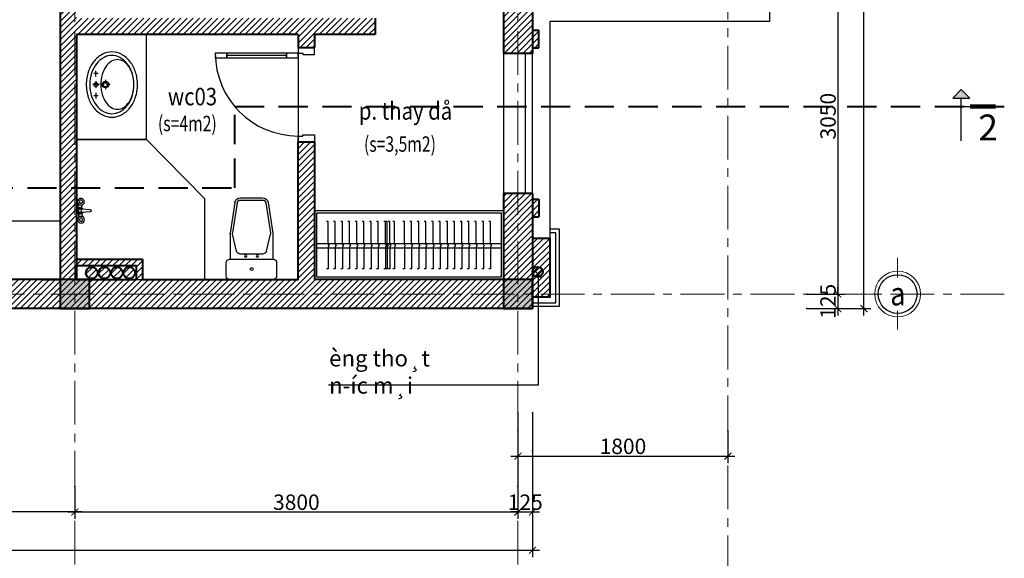
# Model space of a CAD drawing. Units: millimetres. Extents: x 908178 to 1128552, y -102240 to -54183.
# Drawn here: x 995645 to 1004087, y -69854 to -65235 of the extents above; entities that cross this region are included whole.
import ezdxf
from ezdxf.enums import TextEntityAlignment as Align
from ezdxf.xclip import XClip

# ---------------------------------------------------------------- set-up
doc = ezdxf.new("R2010")
doc.units = ezdxf.units.MM
doc.header["$MEASUREMENT"] = 0
doc.header["$XCLIPFRAME"] = 0
doc.linetypes.add('CENTER', pattern=[2, 1.25, -0.25, 0.25, -0.25])
doc.linetypes.add('HIDDEN2', pattern=[0.1875, 0.125, -0.0625])
doc.layers.get('0').update_dxf_attribs({"lineweight": 25})
for name, color, linetype, lineweight in [('DWGSHARE.com-2- Text-DWGSHARE.com', 2, 'Continuous', 25), ('DWGSHARE.com-c¾t 1-DWGSHARE.com', 1, 'Continuous', 40), ('DWGSHARE.com-hacth-DWGSHARE.com', 250, 'Continuous', 9), ('DWGSHARE.com-HATCH-DWGSHARE.com', 250, 'Continuous', 9), ('DWGSHARE.com-KichThuoc-DWGSHARE.com', 250, 'Continuous', 20), ('DWGSHARE.com-NET 0.3-DWGSHARE.com', 143, 'Continuous', 30), ('DWGSHARE.com-NET COT-DWGSHARE.com', 1, 'Continuous', 40), ('DWGSHARE.com-Text-DWGSHARE.com', 4, 'Continuous', 25), ('DWGSHARE.com-thay-DWGSHARE.com', 2, 'Continuous', 25), ('DWGSHARE.com-truc-DWGSHARE.com', 5, 'CENTER', 9), ('DWGSHARE.com-Tuong-DWGSHARE.com', 1, 'Continuous', 40)]:
    doc.layers.add(name, color=color, linetype=linetype, lineweight=lineweight)
doc.layers.add('DWGSHARE.com-BORDER-DWGSHARE.com', color=2, linetype='Continuous')
doc.layers.add('DWGSHARE.com-NOITHAT-DWGSHARE.com', color=252, linetype='Continuous')
doc.layers.add('DWGSHARE.com-Defpoints-DWGSHARE.com', color=7, linetype='Continuous', plot=False)
doc.styles.add('1-100a', font='txt', dxfattribs={"width": 0.85, "height": 200})
doc.styles.add('SIM', font='vnsimli.shx', dxfattribs={"width": 0.75})
doc.styles.add('style2', font='arialbd.ttf')
doc.styles.add('VnHel', font='txt')
doc.dimstyles.new('0.6', dxfattribs={"dimscale": 0.6, "dimtxt": 220, "dimasz": 100, "dimexe": 100, "dimexo": 0, "dimgap": 30, "dimtad": 1, "dimdec": 0, "dimlfac": -1, "dimrnd": 1, "dimzin": 9, "dimdsep": 46, "dimtxsty": 'SIM', "dimblk": 'ARCHTICK', "dimcen": 100, "dimdle": 100, "dimclrd": 256, "dimclre": 256, "dimclrt": 4, "dimadec": 0, "dimazin": 0, "dimtfac": 1, "dimtdec": 0, "dimtix": 1, "dimtmove": 0, "dimatfit": 3, "dimldrblk": 'ARCHTICK', "dimfxl": 1, "dimtolj": 1, "dimtzin": 12, "dimarcsym": 0})

# ---------------------------------------------------------------- blocks, each defined once
blk = doc.blocks.new('lavabo13')
for p, q in [((-70.5, -82.2), (-118.5, -82.2)), ((-94.8, -102.5), (-94.8, -64.5)), ((30.6, -82.2), (-27.5, -82.2)), ((0, -112.6), (0, -55.7)), ((70.5, -82.2), (118.5, -82.2)), ((94.8, -102.5), (94.8, -64.5)), ((-10.6, -163.8), (-38.9, -163.8)), ((0, -153.3), (0, -125.9)), ((40.7, -163.8), (10.6, -163.8)), ((0, -204.3), (0, -174.4))]:
    blk.add_line(p, q)
for centre, radius in [((0, -82.2), 17.2), ((0, -163.8), 27.8), ((0, -163.8), 19.2)]:
    blk.add_circle(centre, radius)
for centre, radius, start, end in [((-54.9, -246.5), 231.6, 128.11828, 152.16956), ((-21.7, -288.9), 285.4, 108.00408, 128.11828), ((-21.7, -288.9), 255.3, 108.00408, 128.11828), ((0, -355.5), 355.5, 90, 108.00408), ((0, -355.5), 325.4, 90, 108.00408), ((0, -355.5), 355.5, 71.99592, 90), ((0, -355.5), 325.4, 71.99592, 90), ((21.7, -288.9), 255.3, 51.88172, 71.99592), ((21.7, -288.9), 285.4, 51.88172, 71.99592), ((54.9, -246.5), 231.6, 27.83044, 51.88172), ((-106, -219.6), 173.8, 152.16956, 180), ((-106, -219.6), 143.7, 152.16956, 180), ((-54.9, -246.5), 201.5, 128.11828, 152.16956), ((-59.7, -302), 162.2, 123.60015, 148.05902), ((-22.9, -357.5), 228.8, 105.38714, 123.60015), ((1.3, -445.2), 319.7, 90, 105.38714), ((1.3, -445.2), 319.7, 74.61286, 90), ((25.4, -357.5), 228.8, 56.39985, 74.61286), ((62.2, -302), 162.2, 31.94098, 56.39985), ((54.9, -246.5), 201.5, 27.83044, 51.88172), ((106, -219.6), 143.7, 0, 27.83044), ((106, -219.6), 173.8, 0, 27.83044), ((-106, -219.6), 173.8, 180, 207.83044), ((-106, -219.6), 143.7, 180, 207.83044), ((-115.8, -267.1), 96.1, 148.05902, 180), ((118.3, -267.1), 96.1, 0, 31.94098), ((106, -219.6), 143.7, 332.16956, 0), ((106, -219.6), 173.8, 332.16956, 0), ((-54.9, -192.6), 231.6, 207.83044, 231.88172), ((-54.9, -192.6), 201.5, 207.83044, 231.88172), ((-115.8, -267.1), 96.1, 180, 211.94098), ((-59.7, -232.1), 162.2, 211.94098, 236.39985), ((62.2, -232.1), 162.2, 303.60015, 328.05902), ((54.9, -192.6), 201.5, 308.11828, 332.16956), ((54.9, -192.6), 231.6, 308.11828, 332.16956), ((118.3, -267.1), 96.1, 328.05902, 0), ((-21.7, -150.2), 285.4, 231.88172, 251.99592), ((-21.7, -150.2), 255.3, 231.88172, 251.99592), ((-22.9, -176.7), 228.8, 236.39985, 254.61286), ((0, -83.6), 355.5, 251.99592, 270), ((0, -83.6), 325.4, 251.99592, 270), ((1.3, -89), 319.7, 254.61286, 270), ((0, -83.6), 325.4, 270, 288.00408), ((0, -83.6), 355.5, 270, 288.00408), ((1.3, -89), 319.7, 270, 285.38714), ((25.4, -176.7), 228.8, 285.38714, 303.60015), ((21.7, -150.2), 255.3, 288.00408, 308.11828), ((21.7, -150.2), 285.4, 288.00408, 308.11828)]:
    blk.add_arc(centre, radius, start, end)
blk = doc.blocks.new('mb-xibet1')
blk.add_wipeout([(175.5, 0), (-175.5, 0), (-194.6, -7.9), (-202.5, -27), (-202.5, -135), (-194.6, -154.1), (-175.5, -162), (-172.7, -162), (-172.7, -364.8), (-152.9, -495.3), (-133.8, -618.9), (-121.1, -643.8), (-118.6, -646.2), (-89.3, -657), (89.3, -657), (118.6, -646.2), (133.8, -618.9), (152.9, -495.3), (172.1, -371.7), (172.7, -263.4), (175.5, -162), (194.6, -154.1), (202.5, -135), (202.5, -27), (194.6, -7.9)])
for p, q in [((-175.5, 0), (175.5, 0)), ((-202.5, -135), (-202.5, -27)), ((202.5, -27), (202.5, -135)), ((175.5, -162), (-175.5, -162)), ((-172.7, -364.8), (-172.7, -162)), ((-121.4, -227.9), (-153.1, -363.8)), ((95.1, -207), (-95.1, -207)), ((121.4, -227.9), (153.1, -363.8)), ((172.7, -364.8), (172.7, -162)), ((-133.8, -618.9), (-172.1, -371.7)), ((-116, -616.1), (-153.5, -374.1)), ((116, -616.1), (153.5, -374.1)), ((133.8, -618.9), (172.1, -371.7)), ((89.3, -639), (-89.3, -639)), ((89.3, -657), (-89.3, -657))]:
    blk.add_line(p, q)
at = {"extrusion": (0, 0, -1)}
for centre, major_axis, start_param, end_param in [((-175.5, -27), (19.1, 19.1), 3.926991, 5.497787), ((-1.5, -83.2), (-7.95, 7.95), 5.497787, 8.63938), ((175.5, -27), (-19.1, 19.1), 0.785398, 2.356194), ((-175.5, -135), (-19.1, 19.1), 3.926991, 5.497787), ((-1.5, -83.2), (-7.95, 7.95), 2.356194, 5.497787), ((175.5, -135), (19.1, 19.1), 0.785398, 2.356194), ((-95.1, -234), (-19.1, 19.1), 5.72721, 7.068583), ((-47.5, -189), (6.36, 6.36), 3.926991, 10.210176), ((47.5, -189), (6.36, 6.36), 3.926991, 10.210176), ((95.1, -234), (19.1, 19.1), -0.785398, 0.555976), ((-127.7, -364.8), (31.8, 31.8), 3.773102, 3.926991), ((-127.7, -364.8), (31.8, 31.8), 3.773102, 3.926991), ((-126.8, -370), (-19.1, 19.1), 5.343898, 5.72721), ((126.8, -370), (19.1, 19.1), 0.555976, 0.939287), ((127.7, -364.8), (-31.8, 31.8), 2.356194, 2.510084), ((-89.3, -612), (31.8, 31.8), 2.356194, 3.773102), ((-89.3, -612), (-19.1, 19.1), 3.926991, 5.343898), ((89.3, -612), (19.1, 19.1), 0.939287, 2.356194), ((89.3, -612), (-31.8, 31.8), 2.510084, 3.926991)]:
    blk.add_ellipse(centre, major_axis=major_axis, ratio=1, start_param=start_param, end_param=end_param, dxfattribs=at)
blk = doc.blocks.new('c11')
at = {"layer": 'DWGSHARE.com-c¾t 1-DWGSHARE.com', "linetype": 'Continuous', "ltscale": 50}
blk.add_hatch(color=256, dxfattribs=at).paths.add_polyline_path([(-125, -250), (125, -250), (125, 0), (-125, 0)])
blk.add_lwpolyline([(-125, -250), (125, -250), (125, 0), (-125, 0)], close=True, dxfattribs=at)
blk = doc.blocks.new('*U27')
at = {"layer": 'DWGSHARE.com-NOITHAT-DWGSHARE.com'}
for p, q in [((-70, 320), (-70, 830)), ((-810, 80), (-810, 220))]:
    blk.add_line(p, q, dxfattribs=at)
at = {"layer": 'DWGSHARE.com-NOITHAT-DWGSHARE.com', "linetype": 'ByBlock'}
for p, q in [((-810, 220), (-810, 80)), ((0, 220), (0, 80))]:
    blk.add_line(p, q, dxfattribs=at)
at = {"layer": 'DWGSHARE.com-NOITHAT-DWGSHARE.com'}
for points in [[(-50, 830), (-50, 930), (-90, 930), (-90, 830)], [(-50, 220), (-50, 320), (-90, 320), (-90, 220)]]:
    blk.add_lwpolyline(points, close=True, dxfattribs=at)
at = {"layer": 'DWGSHARE.com-NOITHAT-DWGSHARE.com', "color": 250}
blk.add_lwpolyline([(-50, 320), (-50, 830), (-90, 830), (-90, 320)], close=True, dxfattribs=at)
at = {"layer": 'DWGSHARE.com-NOITHAT-DWGSHARE.com'}
for points in [[(-810, 220), (-760, 220), (-760, 180), (-750, 180), (-750, 80), (-810, 80), (-810, 220)], [(0, 220), (-50, 220), (-50, 180), (-60, 180), (-60, 80), (0, 80), (0, 220)]]:
    blk.add_lwpolyline(points, dxfattribs=at)
at = {"layer": 'DWGSHARE.com-NOITHAT-DWGSHARE.com', "color": 250}
blk.add_arc((-50, 220), 710, 90, 180, dxfattribs=at)
blk = doc.blocks.new('agahkk')
at = {"layer": 'DWGSHARE.com-NOITHAT-DWGSHARE.com'}
for p, q in [((0.7, 32.2), (-31.2, 27.1)), ((0, 0), (-24.9, -4)), ((49.8, 32.2), (81.8, 27.1)), ((50.5, 0), (75.5, -4))]:
    blk.add_line(p, q, dxfattribs=at)
blk.add_lwpolyline([(34.9, -70.3), (40.3, 1.3, 2.273828), (10.2, 1.3), (15.6, -70.3, 0.999913)], format="xyb", close=True, dxfattribs=at)
for centre, radius in [((-51.7, 6.7), 28.9), ((-51.7, 6.7), 15), ((25.3, 16.4), 14.4), ((102.3, 6.7), 28.9), ((102.3, 6.7), 15)]:
    blk.add_circle(centre, radius, dxfattribs=at)
blk.add_arc((25.3, 15.6), 29.7, 298.52486, 241.47514, dxfattribs=at)
blk = doc.blocks.new('_ArchTick')
at = {"color": 0, "linetype": 'ByBlock', "const_width": 0.15}
blk.add_lwpolyline([(-0.5, -0.5), (0.5, 0.5)], dxfattribs=at)
blk = doc.blocks.new('*D302')
at = {"layer": 'DWGSHARE.com-Defpoints-DWGSHARE.com', "color": 0, "transparency": 16777216}
for p in [(992617, -69239.2), (996117, -69239.2), (992617, -69456.8)]:
    blk.add_point(p, dxfattribs=at)
at = {"layer": 'DWGSHARE.com-KichThuoc-DWGSHARE.com', "lineweight": -2, "transparency": 16777216}
for p, q in [((992617, -69239.2), (992617, -69516.8)), ((996117, -69239.2), (996117, -69516.8)), ((996177, -69456.8), (992557, -69456.8))]:
    blk.add_line(p, q, dxfattribs=at)
at = {"layer": 'DWGSHARE.com-KichThuoc-DWGSHARE.com', "lineweight": -2, "transparency": 16777216, "xscale": 60, "yscale": 60, "zscale": 60, "rotation": 180}
blk.add_blockref('_ArchTick', (992617, -69456.8), dxfattribs=at)
at = {"layer": 'DWGSHARE.com-KichThuoc-DWGSHARE.com', "lineweight": -2, "transparency": 16777216, "xscale": 60, "yscale": 60, "zscale": 60}
blk.add_blockref('_ArchTick', (996117, -69456.8), dxfattribs=at)
at = {"layer": 'DWGSHARE.com-KichThuoc-DWGSHARE.com', "color": 4, "transparency": 16777216, "insert": (994367, -69372.8), "char_height": 132, "attachment_point": 5, "style": 'SIM'}
blk.add_mtext('\\A1;3500', dxfattribs=at)
blk = doc.blocks.new('*D304')
at = {"layer": 'DWGSHARE.com-Defpoints-DWGSHARE.com', "color": 0, "transparency": 16777216}
for p in [(996117, -69239.2), (999917, -69239.2), (999917, -69456.8)]:
    blk.add_point(p, dxfattribs=at)
at = {"layer": 'DWGSHARE.com-KichThuoc-DWGSHARE.com', "lineweight": -2, "transparency": 16777216}
for p, q in [((996117, -69239.2), (996117, -69516.8)), ((999917, -69239.2), (999917, -69516.8)), ((996057, -69456.8), (999977, -69456.8))]:
    blk.add_line(p, q, dxfattribs=at)
at = {"layer": 'DWGSHARE.com-KichThuoc-DWGSHARE.com', "lineweight": -2, "transparency": 16777216, "xscale": 60, "yscale": 60, "zscale": 60, "rotation": 180}
blk.add_blockref('_ArchTick', (996117, -69456.8), dxfattribs=at)
at = {"layer": 'DWGSHARE.com-KichThuoc-DWGSHARE.com', "lineweight": -2, "transparency": 16777216, "xscale": 60, "yscale": 60, "zscale": 60}
blk.add_blockref('_ArchTick', (999917, -69456.8), dxfattribs=at)
at = {"layer": 'DWGSHARE.com-KichThuoc-DWGSHARE.com', "color": 4, "transparency": 16777216, "insert": (998017, -69372.8), "char_height": 132, "attachment_point": 5, "style": 'SIM'}
blk.add_mtext('\\A1;3800', dxfattribs=at)
blk = doc.blocks.new('*D305')
at = {"layer": 'DWGSHARE.com-Defpoints-DWGSHARE.com', "color": 0, "transparency": 16777216}
for p in [(999917, -68760.1), (1001717, -68760.1), (1001717, -68977.7)]:
    blk.add_point(p, dxfattribs=at)
at = {"layer": 'DWGSHARE.com-KichThuoc-DWGSHARE.com', "lineweight": -2, "transparency": 16777216}
for p, q in [((999917, -68760.1), (999917, -69037.7)), ((1001717, -68760.1), (1001717, -69037.7)), ((999857, -68977.7), (1001777, -68977.7))]:
    blk.add_line(p, q, dxfattribs=at)
at = {"layer": 'DWGSHARE.com-KichThuoc-DWGSHARE.com', "lineweight": -2, "transparency": 16777216, "xscale": 60, "yscale": 60, "zscale": 60, "rotation": 180}
blk.add_blockref('_ArchTick', (999917, -68977.7), dxfattribs=at)
at = {"layer": 'DWGSHARE.com-KichThuoc-DWGSHARE.com', "lineweight": -2, "transparency": 16777216, "xscale": 60, "yscale": 60, "zscale": 60}
blk.add_blockref('_ArchTick', (1001717, -68977.7), dxfattribs=at)
at = {"layer": 'DWGSHARE.com-KichThuoc-DWGSHARE.com', "color": 4, "transparency": 16777216, "insert": (1000817, -68893.7), "char_height": 132, "attachment_point": 5, "style": 'SIM'}
blk.add_mtext('\\A1;1800', dxfattribs=at)
blk = doc.blocks.new('*D308')
at = {"layer": 'DWGSHARE.com-Defpoints-DWGSHARE.com', "color": 0, "transparency": 16777216}
for p in [(982542, -68934.6), (1000042, -68934.6), (1000042, -69784.8)]:
    blk.add_point(p, dxfattribs=at)
at = {"layer": 'DWGSHARE.com-KichThuoc-DWGSHARE.com', "lineweight": -2, "transparency": 16777216}
for p, q in [((982542, -68934.6), (982542, -69844.8)), ((1000042, -68934.6), (1000042, -69844.8)), ((982482, -69784.8), (1000102, -69784.8))]:
    blk.add_line(p, q, dxfattribs=at)
at = {"layer": 'DWGSHARE.com-KichThuoc-DWGSHARE.com', "lineweight": -2, "transparency": 16777216, "xscale": 60, "yscale": 60, "zscale": 60, "rotation": 180}
blk.add_blockref('_ArchTick', (982542, -69784.8), dxfattribs=at)
at = {"layer": 'DWGSHARE.com-KichThuoc-DWGSHARE.com', "lineweight": -2, "transparency": 16777216, "xscale": 60, "yscale": 60, "zscale": 60}
blk.add_blockref('_ArchTick', (1000042, -69784.8), dxfattribs=at)
at = {"layer": 'DWGSHARE.com-KichThuoc-DWGSHARE.com', "color": 4, "transparency": 16777216, "insert": (991292, -69700.8), "char_height": 132, "attachment_point": 5, "style": 'SIM'}
blk.add_mtext('\\A1;17500', dxfattribs=at)
blk = doc.blocks.new('*D309')
at = {"layer": 'DWGSHARE.com-Defpoints-DWGSHARE.com', "color": 0, "transparency": 16777216}
for p in [(999917, -68606.6), (1000042, -68606.6), (1000042, -69456.8)]:
    blk.add_point(p, dxfattribs=at)
at = {"layer": 'DWGSHARE.com-KichThuoc-DWGSHARE.com', "lineweight": -2, "transparency": 16777216}
for p, q in [((999917, -68606.6), (999917, -69516.8)), ((1000042, -68606.6), (1000042, -69516.8)), ((999917, -69456.8), (999857, -69456.8)), ((999917, -69456.8), (1000042, -69456.8)), ((1000042, -69456.8), (1000102, -69456.8))]:
    blk.add_line(p, q, dxfattribs=at)
at = {"layer": 'DWGSHARE.com-KichThuoc-DWGSHARE.com', "lineweight": -2, "transparency": 16777216, "xscale": 60, "yscale": 60, "zscale": 60}
blk.add_blockref('_ArchTick', (999917, -69456.8), dxfattribs=at)
at = {"layer": 'DWGSHARE.com-KichThuoc-DWGSHARE.com', "lineweight": -2, "transparency": 16777216, "xscale": 60, "yscale": 60, "zscale": 60, "rotation": 180}
blk.add_blockref('_ArchTick', (1000042, -69456.8), dxfattribs=at)
at = {"layer": 'DWGSHARE.com-KichThuoc-DWGSHARE.com', "color": 4, "transparency": 16777216, "insert": (999979.5, -69372.8), "char_height": 132, "attachment_point": 5, "style": 'SIM'}
blk.add_mtext('\\A1;125', dxfattribs=at)
blk = doc.blocks.new('côt1')
at = {"layer": 'DWGSHARE.com-HATCH-DWGSHARE.com'}
h = blk.add_hatch(dxfattribs=at)
h.set_pattern_fill('ANSI31', color=256, scale=300, style=0)
h.set_pattern_definition([(45, (-275, -500), (-26.5165, 26.5165), [])])
h.paths.add_polyline_path([(-275, -500), (225, -500), (225, 0), (-275, 0)])
at = {"layer": 'DWGSHARE.com-BORDER-DWGSHARE.com', "color": 9}
blk.add_lwpolyline([(-355, -580), (305, -580), (305, 80), (-355, 80)], close=True, dxfattribs=at)
at = {"layer": 'DWGSHARE.com-NOITHAT-DWGSHARE.com', "ltscale": 1000}
blk.add_lwpolyline([(-325, -550), (275, -550), (275, 50), (-325, 50)], close=True, dxfattribs=at)
at = {"layer": 'DWGSHARE.com-Tuong-DWGSHARE.com'}
blk.add_lwpolyline([(-275, -500), (225, -500), (225, 0), (-275, 0)], close=True, dxfattribs=at)
blk = doc.blocks.new('*D321')
at = {"layer": 'DWGSHARE.com-Defpoints-DWGSHARE.com', "color": 0, "transparency": 16777216}
for p in [(1002392.4, -64537.6), (1002392.4, -67587.6), (1002659.3, -67587.6)]:
    blk.add_point(p, dxfattribs=at)
at = {"layer": 'DWGSHARE.com-KichThuoc-DWGSHARE.com', "lineweight": -2, "transparency": 16777216}
for p, q in [((1002659.3, -64477.6), (1002659.3, -67647.6)), ((1002392.4, -64537.6), (1002719.3, -64537.6)), ((1002392.4, -67587.6), (1002719.3, -67587.6))]:
    blk.add_line(p, q, dxfattribs=at)
at = {"layer": 'DWGSHARE.com-KichThuoc-DWGSHARE.com', "lineweight": -2, "transparency": 16777216, "xscale": 60, "yscale": 60, "zscale": 60}
for p, rotation in [((1002659.3, -64537.6), 90), ((1002659.3, -67587.6), 270)]:
    blk.add_blockref('_ArchTick', p, dxfattribs=dict(at, rotation=rotation))
at = {"layer": 'DWGSHARE.com-KichThuoc-DWGSHARE.com', "color": 4, "transparency": 16777216, "insert": (1002575.3, -66062.6), "char_height": 132, "attachment_point": 5, "rotation": 90, "style": 'SIM'}
blk.add_mtext('\\A1;3050', dxfattribs=at)
blk = doc.blocks.new('*D322')
at = {"layer": 'DWGSHARE.com-Defpoints-DWGSHARE.com', "color": 0, "transparency": 16777216}
for p in [(1002392.4, -67587.6), (1002392.4, -67712.6), (1002659.3, -67712.6)]:
    blk.add_point(p, dxfattribs=at)
at = {"layer": 'DWGSHARE.com-KichThuoc-DWGSHARE.com', "lineweight": -2, "transparency": 16777216}
for p, q in [((1002659.3, -67587.6), (1002659.3, -67527.6)), ((1002392.4, -67587.6), (1002719.3, -67587.6)), ((1002659.3, -67587.6), (1002659.3, -67712.6)), ((1002392.4, -67712.6), (1002719.3, -67712.6)), ((1002659.3, -67712.6), (1002659.3, -67772.6))]:
    blk.add_line(p, q, dxfattribs=at)
at = {"layer": 'DWGSHARE.com-KichThuoc-DWGSHARE.com', "lineweight": -2, "transparency": 16777216, "xscale": 60, "yscale": 60, "zscale": 60}
for p, rotation in [((1002659.3, -67587.6), 270), ((1002659.3, -67712.6), 90)]:
    blk.add_blockref('_ArchTick', p, dxfattribs=dict(at, rotation=rotation))
at = {"layer": 'DWGSHARE.com-KichThuoc-DWGSHARE.com', "color": 4, "transparency": 16777216, "insert": (1002575.3, -67650.1), "char_height": 132, "attachment_point": 5, "rotation": 90, "style": 'SIM'}
blk.add_mtext('\\A1;125', dxfattribs=at)
blk = doc.blocks.new('*D324')
at = {"layer": 'DWGSHARE.com-Defpoints-DWGSHARE.com', "color": 0, "transparency": 16777216}
for p in [(1002392.4, -61212.6), (1002883.4, -61212.6), (1002392.4, -67712.6)]:
    blk.add_point(p, dxfattribs=at)
at = {"layer": 'DWGSHARE.com-KichThuoc-DWGSHARE.com', "lineweight": -2, "transparency": 16777216}
for p, q in [((1002883.4, -67772.6), (1002883.4, -61152.6)), ((1002392.4, -61212.6), (1002943.4, -61212.6)), ((1002392.4, -67712.6), (1002943.4, -67712.6))]:
    blk.add_line(p, q, dxfattribs=at)
at = {"layer": 'DWGSHARE.com-KichThuoc-DWGSHARE.com', "lineweight": -2, "transparency": 16777216, "xscale": 60, "yscale": 60, "zscale": 60}
for p, rotation in [((1002883.4, -61212.6), 90), ((1002883.4, -67712.6), 270)]:
    blk.add_blockref('_ArchTick', p, dxfattribs=dict(at, rotation=rotation))
at = {"layer": 'DWGSHARE.com-KichThuoc-DWGSHARE.com', "color": 4, "transparency": 16777216, "insert": (1002799.4, -64462.6), "char_height": 132, "attachment_point": 5, "rotation": 90, "style": 'SIM'}
blk.add_mtext('\\A1;6500', dxfattribs=at)
blk = doc.blocks.new('truc')
at = {"layer": 'DWGSHARE.com-NET 0.3-DWGSHARE.com', "linetype": 'ByBlock', "lineweight": 13}
blk.add_ellipse((0, -219), major_axis=(213, 213), ratio=1, start_param=5.497787, end_param=11.780972, dxfattribs=at)
at = {"layer": 'DWGSHARE.com-NET 0.3-DWGSHARE.com', "color": 7, "linetype": 'ByBlock', "lineweight": 30, "ltscale": 100}
blk.add_ellipse((0, -219), major_axis=(180, 180), ratio=1, start_param=5.497787, end_param=11.780972, dxfattribs=at)
at = {"layer": 'DWGSHARE.com-truc-DWGSHARE.com', "lineweight": 9}
for p, q in [((0, 0), (0, 255)), ((-474, -219), (-219, -219)), ((219, -219), (474, -219)), ((0, -693), (0, -438))]:
    blk.add_line(p, q, dxfattribs=at)
blk = doc.blocks.new('ÁASFAFFAFAF')
blk.add_hatch(color=256).paths.add_polyline_path([(-100, -500), (0, -600), (100, -500)])
for p, q in [((0, 0), (0, -500)), ((-100, -400), (500, -400))]:
    blk.add_line(p, q)
at = {"const_width": 50}
blk.add_lwpolyline([(400, -400), (100, -400)], dxfattribs=at)
blk.add_lwpolyline([(-100, -500), (100, -500), (0, -600), (0, -600)], close=True)
at = {"layer": 'DWGSHARE.com-2- Text-DWGSHARE.com', "style": 'VnHel'}
blk.add_attdef('1', text='', height=300, dxfattribs=at).set_placement((254, -308), align=Align.CENTER)

msp = doc.modelspace()

# ---------------------------------------------------------------- linework, layer by layer
at = {"layer": 'DWGSHARE.com-NET COT-DWGSHARE.com', "linetype": 'HIDDEN2', "ltscale": 2000}
msp.add_lwpolyline([(977072.9, -66272.6), (983710.4, -66272.6), (983710.4, -66676.6), (997489.9, -66676.6), (997489.9, -65980.5), (1004086.7, -65980.5)], dxfattribs=at)
at = {"layer": 'DWGSHARE.com-NOITHAT-DWGSHARE.com'}
for p, q in [((998032, -65472.6), (998032, -66282.6)), ((998288.6, -66964.6), (998274.2, -66964.6)), ((998288.6, -67163.6), (998288.6, -66964.6)), ((998350.2, -66964.6), (998335.8, -66964.6)), ((998350.2, -67163.6), (998350.2, -66964.6)), ((998411.8, -66964.6), (998397.4, -66964.6)), ((998411.8, -67163.6), (998411.8, -66964.6)), ((998473.3, -66964.6), (998458.9, -66964.6)), ((998473.3, -67163.6), (998473.3, -66964.6)), ((998534.9, -66964.6), (998520.5, -66964.6)), ((998534.9, -67163.6), (998534.9, -66964.6)), ((998596.5, -66964.6), (998582.1, -66964.6)), ((998596.5, -67163.6), (998596.5, -66964.6)), ((998658.1, -66964.6), (998643.6, -66964.6)), ((998658.1, -67163.6), (998658.1, -66964.6)), ((998719.6, -66964.6), (998705.2, -66964.6)), ((998719.6, -67163.6), (998719.6, -66964.6)), ((998781.2, -66964.6), (998766.8, -66964.6)), ((998781.2, -67163.6), (998781.2, -66964.6)), ((998796.5, -66964.6), (998782.1, -66964.6)), ((998796.5, -67163.6), (998796.5, -66964.6)), ((998819.6, -66964.6), (998805.2, -66964.6)), ((998819.6, -67163.6), (998819.6, -66964.6)), ((998858.1, -66964.6), (998843.6, -66964.6)), ((998858.1, -67163.6), (998858.1, -66964.6)), ((998942.8, -66964.6), (998928.4, -66964.6)), ((998942.8, -67163.6), (998942.8, -66964.6)), ((999004.4, -66964.6), (998989.9, -66964.6)), ((999004.4, -67163.6), (999004.4, -66964.6)), ((999065.9, -66964.6), (999051.5, -66964.6)), ((999065.9, -67163.6), (999065.9, -66964.6)), ((999127.5, -66964.6), (999113.1, -66964.6)), ((999127.5, -67163.6), (999127.5, -66964.6)), ((999189.1, -66964.6), (999174.7, -66964.6)), ((999189.1, -67163.6), (999189.1, -66964.6)), ((999250.6, -66964.6), (999236.2, -66964.6)), ((999250.6, -67163.6), (999250.6, -66964.6)), ((999312.2, -66964.6), (999297.8, -66964.6)), ((999312.2, -67163.6), (999312.2, -66964.6)), ((999373.8, -66964.6), (999359.4, -66964.6)), ((999373.8, -67163.6), (999373.8, -66964.6)), ((999435.4, -66964.6), (999421, -66964.6)), ((999435.4, -67163.6), (999435.4, -66964.6)), ((999496.9, -66964.6), (999482.5, -66964.6)), ((999496.9, -67163.6), (999496.9, -66964.6)), ((999558.5, -66964.6), (999544.1, -66964.6)), ((999558.5, -67163.6), (999558.5, -66964.6)), ((999620.1, -66964.6), (999605.7, -66964.6)), ((999620.1, -67163.6), (999620.1, -66964.6)), ((999681.7, -66964.6), (999667.2, -66964.6)), ((999681.7, -67163.6), (999681.7, -66964.6)), ((998197.7, -67190.3), (999766.8, -67190.9)), ((998197.8, -67155.1), (999766.8, -67155.7)), ((998288.6, -67180.8), (998288.6, -67370.8)), ((998350.2, -67180.8), (998350.2, -67370.8)), ((998411.8, -67180.8), (998411.8, -67370.8)), ((998473.3, -67180.8), (998473.3, -67370.8)), ((998534.9, -67180.8), (998534.9, -67370.8)), ((998596.5, -67180.8), (998596.5, -67370.8)), ((998658.1, -67180.8), (998658.1, -67370.8)), ((998719.6, -67180.8), (998719.6, -67370.8)), ((998781.2, -67180.8), (998781.2, -67370.8)), ((998796.5, -67180.8), (998796.5, -67370.8)), ((998819.6, -67180.8), (998819.6, -67370.8)), ((998858.1, -67180.8), (998858.1, -67370.8)), ((998942.8, -67180.8), (998942.8, -67370.8)), ((999004.4, -67180.8), (999004.4, -67370.8)), ((999065.9, -67180.8), (999065.9, -67370.8)), ((999127.5, -67180.8), (999127.5, -67370.8)), ((999189.1, -67180.8), (999189.1, -67370.8)), ((999250.6, -67180.8), (999250.6, -67370.8)), ((999312.2, -67180.8), (999312.2, -67370.8)), ((999373.8, -67180.8), (999373.8, -67370.8)), ((999435.4, -67180.8), (999435.4, -67370.8)), ((999496.9, -67180.8), (999496.9, -67370.8)), ((999558.5, -67180.8), (999558.5, -67370.8)), ((999620.1, -67180.8), (999620.1, -67370.8)), ((999681.7, -67180.8), (999681.7, -67370.8)), ((998288.6, -67370.8), (998274.2, -67370.8)), ((998350.2, -67370.8), (998335.8, -67370.8)), ((998411.8, -67370.8), (998397.4, -67370.8)), ((998473.3, -67370.8), (998458.9, -67370.8)), ((998534.9, -67370.8), (998520.5, -67370.8)), ((998596.5, -67370.8), (998582.1, -67370.8)), ((998658.1, -67370.8), (998643.6, -67370.8)), ((998719.6, -67370.8), (998705.2, -67370.8)), ((998781.2, -67370.8), (998766.8, -67370.8)), ((998796.5, -67370.8), (998782.1, -67370.8)), ((998819.6, -67370.8), (998805.2, -67370.8)), ((998858.1, -67370.8), (998843.6, -67370.8)), ((998942.8, -67370.8), (998928.4, -67370.8)), ((999004.4, -67370.8), (998989.9, -67370.8)), ((999065.9, -67370.8), (999051.5, -67370.8)), ((999127.5, -67370.8), (999113.1, -67370.8)), ((999189.1, -67370.8), (999174.7, -67370.8)), ((999250.6, -67370.8), (999236.2, -67370.8)), ((999312.2, -67370.8), (999297.8, -67370.8)), ((999373.8, -67370.8), (999359.4, -67370.8)), ((999435.4, -67370.8), (999421, -67370.8)), ((999496.9, -67370.8), (999482.5, -67370.8)), ((999558.5, -67370.8), (999544.1, -67370.8)), ((999620.1, -67370.8), (999605.7, -67370.8)), ((999681.7, -67370.8), (999667.2, -67370.8))]:
    msp.add_line(p, q, dxfattribs=at)
for points in [[(996132, -66262.6), (996732, -66262.6), (996732, -65362.6), (996132, -65362.6)], [(996132, -67462.6), (997232, -67462.6), (997232, -66772.6), (996732, -66262.6), (996132, -66262.6)], [(999791.8, -66872.7), (999792, -67462.6), (998172, -67462.6), (998172, -66872.7)], [(999771.8, -66892.7), (999772, -67442.6), (998192, -67442.6), (998192, -66892.7)], [(992742, -67462.6), (995992, -67462.6), (995992, -66962.5), (992742, -66962.5)]]:
    msp.add_lwpolyline(points, close=True, dxfattribs=at)
at = {"layer": 'DWGSHARE.com-NOITHAT-DWGSHARE.com', "extrusion": (0, 0, -1)}
for centre in [(998287.6, -67172.2), (998349.2, -67172.2), (998410.7, -67172.2), (998472.3, -67172.2), (998533.9, -67172.2), (998595.5, -67172.2), (998657, -67172.2), (998718.6, -67172.2), (998780.2, -67172.2), (998795.5, -67172.2), (998818.6, -67172.2), (998857, -67172.2), (998941.8, -67172.2), (999003.3, -67172.2), (999064.9, -67172.2), (999126.5, -67172.2), (999188, -67172.2), (999249.6, -67172.2), (999311.2, -67172.2), (999372.8, -67172.2), (999434.3, -67172.2), (999495.9, -67172.2), (999557.5, -67172.2), (999619.1, -67172.2), (999680.6, -67172.2)]:
    msp.add_ellipse(centre, major_axis=(6.12, 6.12), ratio=1, start_param=-0.666649, end_param=2.237445, dxfattribs=at)
at = {"layer": 'DWGSHARE.com-thay-DWGSHARE.com'}
msp.add_line((1002077, -65247.6), (1002077, -61212.6), dxfattribs=at)
for points in [[(1000192, -67112.6), (1000192, -65247.6), (1002077, -65247.6)], [(999792, -65525.1), (999792, -66725.1)], [(999982, -66725.1), (999982, -65525.1)], [(1000042, -66725.1), (1000042, -65525.1)]]:
    msp.add_lwpolyline(points, dxfattribs=at)
at = {"layer": 'DWGSHARE.com-truc-DWGSHARE.com', "ltscale": 300}
for p, q in [((996117, -54532.3), (996117, -75433.6)), ((999917, -54532.3), (999917, -75433.6)), ((1001717, -75433.6), (1001717, -54532.3)), ((1004086.7, -67587.6), (976854.9, -67587.6))]:
    msp.add_line(p, q, dxfattribs=at)
at = {"layer": 'DWGSHARE.com-Tuong-DWGSHARE.com'}
for p, q in [((999792, -64172.6), (999792, -65525.1)), ((1000042, -64172.6), (1000042, -65525.1)), ((995992, -64972.6), (995992, -67462.6)), ((998692, -65222.6), (998692, -65362.6)), ((1000042, -65325.1), (1000097, -65325.1)), ((1000097, -65475.1), (1000097, -65325.1)), ((998032, -65362.6), (996132, -65362.6)), ((996132, -65362.6), (996132, -67462.6)), ((998032, -65362.6), (998032, -65472.6)), ((998692, -65362.6), (998172, -65362.6)), ((998172, -65362.6), (998172, -65472.6)), ((998032, -65472.6), (998172, -65472.6)), ((1000042, -65475.1), (1000097, -65475.1)), ((1000042, -65525.1), (999792, -65525.1)), ((998032, -66282.6), (998172, -66282.6)), ((998172, -66282.6), (998172, -67462.6)), ((999792, -66725.1), (999792, -67462.6)), ((1000042, -66725.1), (999792, -66725.1)), ((1000042, -66725.1), (1000042, -67712.6)), ((1000042, -66775.1), (1000097, -66775.1)), ((1000097, -66775.1), (1000097, -66925.1)), ((1000042, -66925.1), (1000097, -66925.1)), ((996132, -67287.6), (996697, -67287.6)), ((995992, -67462.6), (984952, -67462.6)), ((995832, -67462.6), (995992, -67462.6)), ((996132, -67462.6), (996642, -67462.6)), ((999792, -67462.6), (998172, -67462.6)), ((1000042, -67712.6), (982542, -67712.6))]:
    msp.add_line(p, q, dxfattribs=at)
msp.add_lwpolyline([(996132, -67462.6), (996132, -67342.6), (996642, -67342.6), (996642, -67462.6)], dxfattribs=at)
for centre, radius in [((996262, -67405.5), 49.7), ((996370.7, -67405.5), 49.7), ((996477.1, -67405.5), 49.7), ((996583, -67405.5), 49.7), ((1000085, -67398.4), 44.6)]:
    msp.add_circle(centre, radius, dxfattribs=at)

# ---------------------------------------------------------------- block references
at = {"layer": 'DWGSHARE.com-NOITHAT-DWGSHARE.com', "linetype": 'Continuous', "rotation": 90}
msp.add_blockref('lavabo13', (996215.6, -65791.9), dxfattribs=at)
at = {"layer": 'DWGSHARE.com-NOITHAT-DWGSHARE.com', "xscale": -1, "rotation": 90.48103647771296}
msp.add_blockref('agahkk', (996177, -66848), dxfattribs=at)
at = {"layer": 'DWGSHARE.com-NOITHAT-DWGSHARE.com', "xscale": 1.065449010580778, "yscale": 1.065449010580778, "zscale": 1.065449010661357, "rotation": 180}
msp.add_blockref('mb-xibet1', (997632, -67462.6), dxfattribs=at)
at = {"layer": 'DWGSHARE.com-Text-DWGSHARE.com'}
ref = msp.add_blockref('ÁASFAFFAFAF', (1003718, -66275.4), dxfattribs=dict(at, xscale=-0.7372799990698695, yscale=0.7372799993027002, zscale=0.73728, rotation=180))
ref.add_attrib('1', '2', dxfattribs={"layer": 'DWGSHARE.com-2- Text-DWGSHARE.com', "height": 221.2, "style": 'style2'}).set_placement((1003948, -66269.7), align=Align.CENTER)
at = {"layer": 'DWGSHARE.com-thay-DWGSHARE.com', "xscale": 0.6525528579950333, "yscale": 0.6525528569472954, "zscale": 0.6525528572477808}
msp.add_blockref('truc', (1003172.1, -67444.9), dxfattribs=at)
at = {"layer": 'DWGSHARE.com-Tuong-DWGSHARE.com', "linetype": 'ByBlock', "rotation": 90}
msp.add_blockref('*U27', (998252, -65472.6), dxfattribs=at)
at = {"layer": 'DWGSHARE.com-Tuong-DWGSHARE.com'}
ref = msp.add_blockref('côt1', (999967, -67112.6), dxfattribs=at)
XClip(ref).set_block_clipping_path([(75, 0), (225, 0.0000112999), (225, 472.0017298844), (636.2627205927, 472.0017298844), (636.2627205927, -700.3713117947), (75, -600)])
at = {"layer": 'DWGSHARE.com-Tuong-DWGSHARE.com', "linetype": 'Continuous', "rotation": 270}
for p in [(996242, -67587.6), (1000042, -67587.6)]:
    msp.add_blockref('c11', p, dxfattribs=at)

# ---------------------------------------------------------------- texts
at = {"layer": 'DWGSHARE.com-Text-DWGSHARE.com', "style": '1-100a', "width": 0.85}
for s, p in [('wc03', (997126.2, -65894.5)), ('%%Up. thay då', (998952.7, -66017.6))]:
    msp.add_text(s, height=150, dxfattribs=at).set_placement(p, align=Align.MIDDLE_CENTER)
at = {"layer": 'DWGSHARE.com-Text-DWGSHARE.com', "style": 'SIM', "width": 0.75}
for s, p in [('(s=4m2)', (996830, -66191.2)), ('(s=3,5m2)', (998596.5, -66367.6))]:
    msp.add_text(s, height=132, dxfattribs=at).set_placement(p)
at = {"layer": 'DWGSHARE.com-Text-DWGSHARE.com', "linetype": 'Continuous', "ltscale": 50, "style": '1-100a', "width": 0.85}
msp.add_text('a', height=200, dxfattribs=at).set_placement((1003174.5, -67585.1), align=Align.MIDDLE_CENTER)
at = {"layer": 'DWGSHARE.com-Text-DWGSHARE.com', "color": 4, "ltscale": 5, "insert": (998297.7, -68255.2), "char_height": 140, "attachment_point": 4, "style": 'SIM'}
msp.add_mtext('\\A1;èng tho¸t n\xadíc m¸i', dxfattribs=at)

# ---------------------------------------------------------------- dimensions: what is measured, and where the dimension line sits
at = {"layer": 'DWGSHARE.com-KichThuoc-DWGSHARE.com'}
for base, p1, p2, angle, picture, middle in [((1002883.4, -61212.6), (1002392.4, -67712.6), (1002392.4, -61212.6), 90, '*D324', (1002799.4, -64462.6)), ((1001717, -68977.7), (999917, -68760.1), (1001717, -68760.1), 180, '*D305', (1000817, -68893.7)), ((992617, -69456.8), (996117, -69239.2), (992617, -69239.2), 180, '*D302', (994367, -69372.8)), ((999917, -69456.8), (996117, -69239.2), (999917, -69239.2), 180, '*D304', (998017, -69372.8))]:
    dim = msp.add_linear_dim(base=base, p1=p1, p2=p2, angle=angle, dimstyle='0.6', dxfattribs=at)
    dim.commit()
    dim.dimension.update_dxf_attribs({"geometry": picture, "text_midpoint": middle})
for base, p1, p2, picture, middle in [((1002659.3, -67587.6), (1002392.4, -64537.6), (1002392.4, -67587.6), '*D321', (1002575.3, -66062.6)), ((1002659.3, -67712.6), (1002392.4, -67587.6), (1002392.4, -67712.6), '*D322', (1002575.3, -67650.1))]:
    dim = msp.add_linear_dim(base=base, p1=p1, p2=p2, angle=90, dimstyle='0.6', override={"dimtmove": 1}, dxfattribs=at)
    dim.commit()
    dim.dimension.update_dxf_attribs({"geometry": picture, "text_midpoint": middle})
for base, p1, p2, picture, middle in [((1000042, -69456.8), (999917, -68606.6), (1000042, -68606.6), '*D309', (999979.5, -69372.8)), ((1000042, -69784.8), (982542, -68934.6), (1000042, -68934.6), '*D308', (991292, -69700.8))]:
    dim = msp.add_linear_dim(base=base, p1=p1, p2=p2, dimstyle='0.6', dxfattribs=at)
    dim.commit()
    dim.dimension.update_dxf_attribs({"geometry": picture, "text_midpoint": middle})

# ---------------------------------------------------------------- leaders
msp.add_leader([(1000091.1, -67418.1), (1000091.1, -68367.9), (998292.5, -68367.9)], dimstyle='0.6', dxfattribs=at)

# ---------------------------------------------------------------- next in the draw order: hatches: boundary and pattern name
at = {"layer": 'DWGSHARE.com-hacth-DWGSHARE.com'}
h = msp.add_hatch(dxfattribs=at)
h.set_pattern_fill('ANSI31', color=256, scale=300, style=0)
h.set_pattern_definition([(45, (976854.93, -77280.027), (-26.516504, 26.516504), [])])
h.paths.add_polyline_path([(982542, -67712.6), (982542, -67587.6, -1.000002), (982442, -67587.6, -1), (982542, -67587.6), (982542, -66272.6), (982792, -66272.6), (982792, -67287.6), (983392, -67287.6), (983392, -67572.6), (984812, -67572.6), (984812, -67407.6), (984952, -67407.6), (984952, -67462.6), (995992, -67462.6), (995992, -64972.6), (996132, -64972.6), (996132, -65222.6), (998692, -65222.6), (998692, -65362.6), (998172, -65362.6), (998172, -65472.6), (998032, -65472.6), (998032, -65362.6), (996132, -65362.6), (996132, -67287.6), (996697, -67287.6), (996697, -67462.6), (998032, -67462.6), (998032, -66282.6), (998172, -66282.6), (998172, -67462.6), (999792, -67462.6), (999792, -66725.1), (1000042, -66725.1), (1000042, -66775.1), (1000097, -66775.1), (1000097, -66925.1), (1000042, -66925.1), (1000042, -67386.7, -0.875123), (1000129.6, -67398.4, -0.875123), (1000042, -67410.1), (1000042, -67712.6)], flags=16)
h.paths.add_polyline_path([(996642, -67462.6), (996132, -67462.6), (996132, -67342.6), (996642, -67342.6)], flags=0)
h.paths.add_polyline_path([(996533.3, -67405.5, -1), (996632.7, -67405.5, -1)], flags=0)
h.paths.add_polyline_path([(996427.4, -67405.5, -1), (996526.8, -67405.5, -1)], flags=0)
h.paths.add_polyline_path([(996321, -67405.5, -1), (996420.4, -67405.5, -1)], flags=0)
h.paths.add_polyline_path([(999792, -65525.1), (999792, -64172.6), (1000042, -64172.6), (1000042, -65325.1), (1000097, -65325.1), (1000097, -65475.1), (1000042, -65475.1), (1000042, -65525.1)], flags=16)
h.paths.add_polyline_path([(996212.3, -67405.5, -1), (996311.7, -67405.5, -1)], flags=0)
h.paths.add_polyline_path([(1001547, -64707.6), (1001547, -64367.6), (1001887, -64367.6), (1001887, -64707.6)], flags=16)
h.paths.add_polyline_path([(996132, -64042.6), (995992, -64042.6), (995992, -61462.6), (989792, -61462.6), (989792, -66262.6), (989152, -66262.6), (989152, -66122.6), (989652, -66122.6), (989652, -61462.6), (986292, -61462.6), (986292, -66122.6), (986402, -66122.6), (986402, -66262.6), (986042, -66262.6), (986042, -66122.6), (986152, -66122.6), (986152, -61462.6), (982792, -61462.6), (982792, -63262.6), (982542, -63262.6), (982542, -61337.6, -1), (982442, -61337.6, -1), (982542, -61337.6), (982542, -61212.6), (1000042, -61212.6), (1000042, -61604.1, -0.891424), (1000140.7, -61615.4, -0.891424), (1000042, -61626.8), (1000042, -62502.6), (999792, -62502.6), (999792, -61462.6), (996132, -61462.6)], flags=16)
h.paths.add_polyline_path([(1001547, -62307.6), (1001547, -61967.6), (1001887, -61967.6), (1001887, -62307.6)], flags=16)
h.paths.add_polyline_path([(991972.9, -62812.2), (991982.7, -62807.5), (991931.3, -62700.7), (991951, -62925.4), (991938.1, -62898.7), (991928.4, -62903.4), (991968.5, -62986.8), (991948.9, -62762.1)], flags=16)
h.paths.add_polyline_path([(987952, -66262.6), (987332, -66262.6), (987332, -66122.6), (987952, -66122.6)], flags=16)
h.paths.add_polyline_path([(985112, -66262.6), (984952, -66262.6), (984952, -66597.6), (984812, -66597.6), (984812, -65472.6), (982792, -65472.6), (982792, -65672.6), (982542, -65672.6), (982542, -64462.6), (982792, -64462.6), (982792, -65332.6), (984952, -65332.6), (984952, -66122.6), (985112, -66122.6)], flags=16)
h.paths.add_polyline_path([(983337, -67572.6), (982792, -67572.6), (982792, -67342.6), (983337, -67342.6)], flags=0)
h.paths.add_polyline_path([(983169.1, -67404.6, -1), (983258.2, -67404.6, -1)], flags=0)
h.paths.add_polyline_path([(983050.7, -67404.6, -1), (983139.9, -67404.6, -1)], flags=0)
h.paths.add_polyline_path([(982927.5, -67404.6, -1), (983016.7, -67404.6, -1)], flags=0)
h.paths.add_polyline_path([(982813, -67404.6, -1), (982902.2, -67404.6, -1)], flags=0)

# ---------------------------------------------------------------- next in the draw order: linework, layer by layer
at = {"layer": 'DWGSHARE.com-Tuong-DWGSHARE.com'}
msp.add_lwpolyline([(996697, -67287.6), (996697, -67462.6), (998032, -67462.6), (998032, -66282.6)], dxfattribs=at)

doc.saveas('drawing.dxf')
